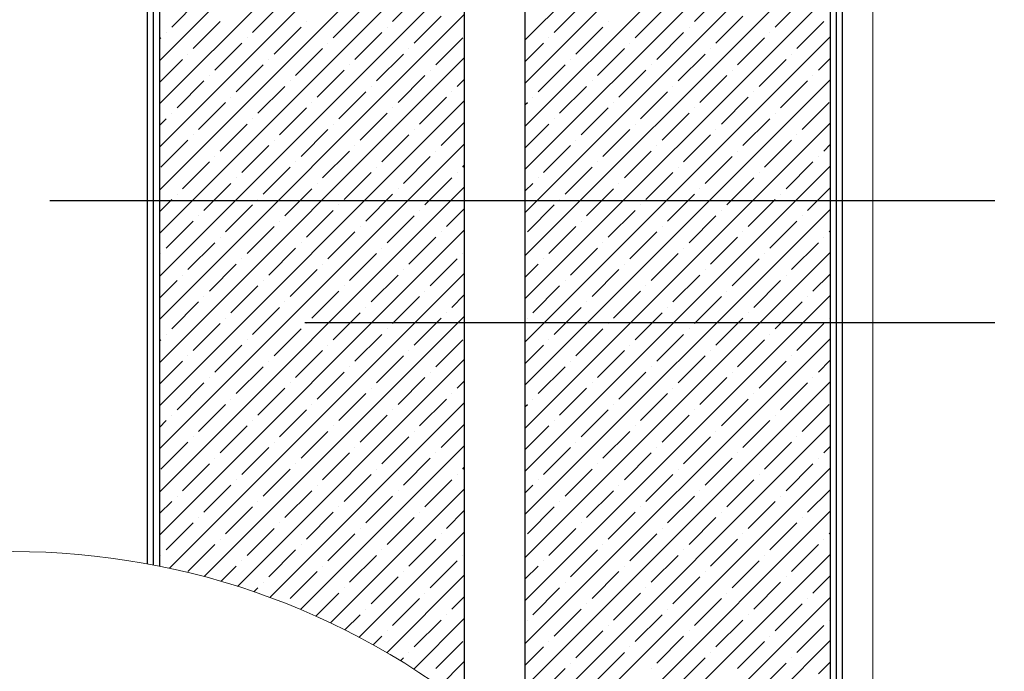
# Model space of a CAD drawing. Extents: x 404023.9 to 404097.4, y 4545301.7 to 4545333.7.
# Drawn here: x 404034.1 to 404036, y 4545312.2 to 4545313.5 of the extents above; entities that cross this region are included whole.
import ezdxf

# ---------------------------------------------------------------- set-up
doc = ezdxf.new("R2010")
doc.units = 0
doc.header["$LTSCALE"] = 0.2
doc.header["$MEASUREMENT"] = 0
for name, color, linetype in [('--öz_fayans', 73, 'Continuous'), ('--öz_harç', 171, 'Continuous'), ('--öz_kolon-duvar', 7, 'Continuous'), ('--öz_tar', 7, 'Continuous'), ('--öz_yazılar', 7, 'Continuous')]:
    doc.layers.add(name, color=color, linetype=linetype)
doc.layers.add('ÇERÇEVE', color=7, linetype='Continuous', lineweight=20)

msp = doc.modelspace()

# ---------------------------------------------------------------- linework, layer by layer
at = {"layer": '--öz_fayans'}
for points in [[(404034.3893, 4545314.3916), (404034.3893, 4545312.4344)], [(404035.73, 4545314.3916), (404035.73, 4545311.7804)]]:
    msp.add_lwpolyline(points, dxfattribs=at)
at = {"layer": '--öz_harç'}
for p, q in [((404034.401, 4545314.3916), (404034.401, 4545312.4322)), ((404035.7183, 4545314.3916), (404035.7183, 4545311.7828))]:
    msp.add_line(p, q, dxfattribs=at)
at = {"layer": '--öz_kolon-duvar'}
msp.add_line((404035.0008, 4545314.7444), (404035.0008, 4545312.1629), dxfattribs=at)
for points in [[(404035.1185, 4545312.0659), (404035.1185, 4545314.7444)], [(404034.4128, 4545314.3916), (404034.4128, 4545312.4299)], [(404035.7065, 4545314.3916), (404035.7065, 4545311.7854)]]:
    msp.add_lwpolyline(points, dxfattribs=at)
at = {"layer": '--öz_tar', "color": 86}
for p, q in [((404035.1185, 4545313.4447), (404035.7065, 4545314.0327)), ((404034.4128, 4545313.4043), (404035.0008, 4545313.9924)), ((404035.1185, 4545313.3615), (404035.7065, 4545313.9496)), ((404034.4128, 4545313.3211), (404035.0008, 4545313.9092)), ((404035.1185, 4545313.2783), (404035.7065, 4545313.8664)), ((404034.4128, 4545313.238), (404035.0008, 4545313.826)), ((404035.1185, 4545313.1952), (404035.7065, 4545313.7832)), ((404034.4128, 4545313.1548), (404035.0008, 4545313.7429)), ((404035.1185, 4545313.112), (404035.7065, 4545313.7001)), ((404034.4128, 4545313.0716), (404035.0008, 4545313.6597)), ((404035.1185, 4545313.0288), (404035.7065, 4545313.6169)), ((404034.4128, 4545312.9885), (404035.0008, 4545313.5765)), ((404034.4364, 4545313.4695), (404034.4883, 4545313.5214)), ((404034.8626, 4545313.4799), (404034.9146, 4545313.5318)), ((404035.1185, 4545312.9457), (404035.7065, 4545313.5337)), ((404035.4447, 4545313.4799), (404035.4967, 4545313.5318)), ((404035.6007, 4545313.4695), (404035.6526, 4545313.5214)), ((404034.5923, 4545313.4591), (404034.6443, 4545313.511)), ((404035.1744, 4545313.4591), (404035.2264, 4545313.511)), ((404034.4128, 4545312.9053), (404035.0008, 4545313.4934)), ((404034.7482, 4545313.4487), (404034.8002, 4545313.5006)), ((404034.9042, 4545313.4383), (404034.9561, 4545313.4902)), ((404035.3304, 4545313.4487), (404035.3824, 4545313.5006)), ((404035.4863, 4545313.4383), (404035.5383, 4545313.4902)), ((404034.4779, 4545313.4279), (404034.5299, 4545313.4799)), ((404034.6339, 4545313.4175), (404034.6859, 4545313.4695)), ((404034.6962, 4545313.4799), (404034.6962, 4545313.4799)), ((404034.8522, 4545313.4695), (404034.8522, 4545313.4695)), ((404035.216, 4545313.4175), (404035.268, 4545313.4695)), ((404035.2784, 4545313.4799), (404035.2784, 4545313.4799)), ((404035.4343, 4545313.4695), (404035.4343, 4545313.4695)), ((404035.6422, 4545313.4279), (404035.6942, 4545313.4799)), ((404034.4128, 4545313.4459), (404034.4156, 4545313.4487)), ((404034.426, 4545313.4591), (404034.426, 4545313.4591)), ((404034.5819, 4545313.4487), (404034.5819, 4545313.4487)), ((404034.7898, 4545313.4071), (404034.8418, 4545313.4591)), ((404034.9457, 4545313.3967), (404034.9977, 4545313.4487)), ((404035.1185, 4545312.8625), (404035.7065, 4545313.4506)), ((404035.164, 4545313.4487), (404035.164, 4545313.4487)), ((404035.372, 4545313.4071), (404035.4239, 4545313.4591)), ((404035.5279, 4545313.3967), (404035.5799, 4545313.4487)), ((404035.5903, 4545313.4591), (404035.5903, 4545313.4591)), ((404034.5195, 4545313.3863), (404034.5715, 4545313.4383)), ((404034.6755, 4545313.3759), (404034.7274, 4545313.4279)), ((404034.7378, 4545313.4383), (404034.7378, 4545313.4383)), ((404034.8938, 4545313.4279), (404034.8938, 4545313.4279)), ((404035.1185, 4545313.4031), (404035.1536, 4545313.4383)), ((404035.2576, 4545313.3759), (404035.3096, 4545313.4279)), ((404035.32, 4545313.4383), (404035.32, 4545313.4383)), ((404035.4759, 4545313.4279), (404035.4759, 4545313.4279)), ((404034.4128, 4545312.8221), (404035.0008, 4545313.4102)), ((404034.4128, 4545313.3627), (404034.4571, 4545313.4071)), ((404034.4675, 4545313.4175), (404034.4675, 4545313.4175)), ((404034.6235, 4545313.4071), (404034.6235, 4545313.4071)), ((404034.8314, 4545313.3655), (404034.8834, 4545313.4175)), ((404035.2056, 4545313.4071), (404035.2056, 4545313.4071)), ((404035.4135, 4545313.3655), (404035.4655, 4545313.4175)), ((404035.5695, 4545313.3551), (404035.6214, 4545313.4071)), ((404035.6318, 4545313.4175), (404035.6318, 4545313.4175)), ((404035.6838, 4545313.3863), (404035.7065, 4545313.409)), ((404034.5611, 4545313.3447), (404034.6131, 4545313.3967)), ((404034.7794, 4545313.3967), (404034.7794, 4545313.3967)), ((404035.1433, 4545313.3447), (404035.1952, 4545313.3967)), ((404035.3616, 4545313.3967), (404035.3616, 4545313.3967)), ((404034.5091, 4545313.3759), (404034.5091, 4545313.3759)), ((404034.717, 4545313.3343), (404034.769, 4545313.3863)), ((404034.873, 4545313.3239), (404034.9249, 4545313.3759)), ((404034.9353, 4545313.3863), (404034.9353, 4545313.3863)), ((404034.9873, 4545313.3551), (404035.0008, 4545313.3686)), ((404035.2992, 4545313.3343), (404035.3512, 4545313.3863)), ((404035.4551, 4545313.3239), (404035.5071, 4545313.3759)), ((404035.5175, 4545313.3863), (404035.5175, 4545313.3863)), ((404035.6734, 4545313.3759), (404035.6734, 4545313.3759)), ((404034.4468, 4545313.3135), (404034.4987, 4545313.3655)), ((404034.6027, 4545313.3031), (404034.6547, 4545313.3551)), ((404034.6651, 4545313.3655), (404034.6651, 4545313.3655)), ((404034.821, 4545313.3551), (404034.821, 4545313.3551)), ((404035.1185, 4545312.7793), (404035.7065, 4545313.3674)), ((404035.1848, 4545313.3031), (404035.2368, 4545313.3551)), ((404035.2472, 4545313.3655), (404035.2472, 4545313.3655)), ((404035.4031, 4545313.3551), (404035.4031, 4545313.3551)), ((404035.6111, 4545313.3135), (404035.663, 4545313.3655)), ((404034.5507, 4545313.3343), (404034.5507, 4545313.3343)), ((404034.7586, 4545313.2927), (404034.8106, 4545313.3447)), ((404034.9146, 4545313.2823), (404034.9665, 4545313.3343)), ((404034.9769, 4545313.3447), (404034.9769, 4545313.3447)), ((404035.1329, 4545313.3343), (404035.1329, 4545313.3343)), ((404035.3408, 4545313.2927), (404035.3927, 4545313.3447)), ((404035.4967, 4545313.2823), (404035.5487, 4545313.3343)), ((404035.5591, 4545313.3447), (404035.5591, 4545313.3447)), ((404034.4128, 4545312.739), (404035.0008, 4545313.327)), ((404034.4883, 4545313.2719), (404034.5403, 4545313.3239)), ((404034.6443, 4545313.2615), (404034.6962, 4545313.3135)), ((404034.7066, 4545313.3239), (404034.7066, 4545313.3239)), ((404034.8626, 4545313.3135), (404034.8626, 4545313.3135)), ((404035.1185, 4545313.3199), (404035.1225, 4545313.3239)), ((404035.2264, 4545313.2615), (404035.2784, 4545313.3135)), ((404035.2888, 4545313.3239), (404035.2888, 4545313.3239)), ((404035.4447, 4545313.3135), (404035.4447, 4545313.3135)), ((404035.6526, 4545313.2719), (404035.7046, 4545313.3239)), ((404034.4128, 4545313.2796), (404034.426, 4545313.2927)), ((404034.4364, 4545313.3031), (404034.4364, 4545313.3031)), ((404034.5923, 4545313.2927), (404034.5923, 4545313.2927)), ((404034.8002, 4545313.2512), (404034.8522, 4545313.3031)), ((404035.1744, 4545313.2927), (404035.1744, 4545313.2927)), ((404035.3824, 4545313.2512), (404035.4343, 4545313.3031)), ((404035.5383, 4545313.2408), (404035.5903, 4545313.2927)), ((404035.6007, 4545313.3031), (404035.6007, 4545313.3031)), ((404034.5299, 4545313.2304), (404034.5819, 4545313.2823)), ((404034.7482, 4545313.2823), (404034.7482, 4545313.2823)), ((404034.9561, 4545313.2408), (404035.0008, 4545313.2855)), ((404035.1185, 4545312.6962), (404035.7065, 4545313.2842)), ((404035.1185, 4545313.2367), (404035.164, 4545313.2823)), ((404035.3304, 4545313.2823), (404035.3304, 4545313.2823)), ((404034.4779, 4545313.2615), (404034.4779, 4545313.2615)), ((404034.6859, 4545313.22), (404034.7378, 4545313.2719)), ((404034.8418, 4545313.2096), (404034.8938, 4545313.2615)), ((404034.9042, 4545313.2719), (404034.9042, 4545313.2719)), ((404035.268, 4545313.22), (404035.32, 4545313.2719)), ((404035.4239, 4545313.2096), (404035.4759, 4545313.2615)), ((404035.4863, 4545313.2719), (404035.4863, 4545313.2719)), ((404035.6422, 4545313.2615), (404035.6422, 4545313.2615)), ((404034.4128, 4545312.6558), (404035.0008, 4545313.2439)), ((404034.4156, 4545313.1992), (404034.4675, 4545313.2512)), ((404034.5715, 4545313.1888), (404034.6235, 4545313.2408)), ((404034.6339, 4545313.2512), (404034.6339, 4545313.2512)), ((404034.7898, 4545313.2408), (404034.7898, 4545313.2408)), ((404035.1536, 4545313.1888), (404035.2056, 4545313.2408)), ((404035.216, 4545313.2512), (404035.216, 4545313.2512)), ((404035.372, 4545313.2408), (404035.372, 4545313.2408)), ((404035.5799, 4545313.1992), (404035.6318, 4545313.2512)), ((404035.6942, 4545313.2304), (404035.7065, 4545313.2427)), ((404034.5195, 4545313.22), (404034.5195, 4545313.22)), ((404034.7274, 4545313.1784), (404034.7794, 4545313.2304)), ((404034.8834, 4545313.168), (404034.9353, 4545313.22)), ((404034.9457, 4545313.2304), (404034.9457, 4545313.2304)), ((404035.3096, 4545313.1784), (404035.3616, 4545313.2304)), ((404035.4655, 4545313.168), (404035.5175, 4545313.22)), ((404035.5279, 4545313.2304), (404035.5279, 4545313.2304)), ((404035.6838, 4545313.22), (404035.6838, 4545313.22)), ((404034.4571, 4545313.1576), (404034.5091, 4545313.2096)), ((404034.6131, 4545313.1472), (404034.6651, 4545313.1992)), ((404034.6755, 4545313.2096), (404034.6755, 4545313.2096)), ((404034.8314, 4545313.1992), (404034.8314, 4545313.1992)), ((404034.9977, 4545313.1992), (404035.0008, 4545313.2023)), ((404035.1185, 4545312.613), (404035.7065, 4545313.2011)), ((404035.1952, 4545313.1472), (404035.2472, 4545313.1992)), ((404035.2576, 4545313.2096), (404035.2576, 4545313.2096)), ((404035.4135, 4545313.1992), (404035.4135, 4545313.1992)), ((404035.6214, 4545313.1576), (404035.6734, 4545313.2096)), ((404034.769, 4545313.1368), (404034.821, 4545313.1888)), ((404034.9873, 4545313.1888), (404034.9873, 4545313.1888)), ((404035.3512, 4545313.1368), (404035.4031, 4545313.1888)), ((404035.5695, 4545313.1888), (404035.5695, 4545313.1888)), ((404034.4128, 4545312.5727), (404035.0008, 4545313.1607)), ((404034.4987, 4545313.116), (404034.5507, 4545313.168)), ((404034.5611, 4545313.1784), (404034.5611, 4545313.1784)), ((404034.717, 4545313.168), (404034.717, 4545313.168)), ((404034.9249, 4545313.1264), (404034.9769, 4545313.1784)), ((404035.1185, 4545313.1536), (404035.1329, 4545313.168)), ((404035.1433, 4545313.1784), (404035.1433, 4545313.1784)), ((404035.2992, 4545313.168), (404035.2992, 4545313.168)), ((404035.5071, 4545313.1264), (404035.5591, 4545313.1784)), ((404034.4468, 4545313.1472), (404034.4468, 4545313.1472)), ((404034.6547, 4545313.1056), (404034.7066, 4545313.1576)), ((404034.8106, 4545313.0952), (404034.8626, 4545313.1472)), ((404034.873, 4545313.1576), (404034.873, 4545313.1576)), ((404035.2368, 4545313.1056), (404035.2888, 4545313.1576)), ((404035.3927, 4545313.0952), (404035.4447, 4545313.1472)), ((404035.4551, 4545313.1576), (404035.4551, 4545313.1576)), ((404035.6111, 4545313.1472), (404035.6111, 4545313.1472)), ((404035.663, 4545313.116), (404035.7065, 4545313.1595)), ((404034.4128, 4545313.1132), (404034.4364, 4545313.1368)), ((404034.5403, 4545313.0744), (404034.5923, 4545313.1264)), ((404034.6027, 4545313.1368), (404034.6027, 4545313.1368)), ((404034.7586, 4545313.1264), (404034.7586, 4545313.1264)), ((404035.1225, 4545313.0744), (404035.1744, 4545313.1264)), ((404035.1848, 4545313.1368), (404035.1848, 4545313.1368)), ((404035.3408, 4545313.1264), (404035.3408, 4545313.1264)), ((404035.5487, 4545313.0848), (404035.6007, 4545313.1368)), ((404034.4883, 4545313.1056), (404034.4883, 4545313.1056)), ((404034.6962, 4545313.064), (404034.7482, 4545313.116)), ((404034.8522, 4545313.0536), (404034.9042, 4545313.1056)), ((404034.9146, 4545313.116), (404034.9146, 4545313.116)), ((404034.9665, 4545313.0848), (404035.0008, 4545313.1191)), ((404035.1185, 4545312.5298), (404035.7065, 4545313.1179)), ((404035.2784, 4545313.064), (404035.3304, 4545313.116)), ((404035.4343, 4545313.0536), (404035.4863, 4545313.1056)), ((404035.4967, 4545313.116), (404035.4967, 4545313.116)), ((404035.6526, 4545313.1056), (404035.6526, 4545313.1056)), ((404034.426, 4545313.0432), (404034.4779, 4545313.0952)), ((404034.5819, 4545313.0328), (404034.6339, 4545313.0848)), ((404034.6443, 4545313.0952), (404034.6443, 4545313.0952)), ((404034.8002, 4545313.0848), (404034.8002, 4545313.0848)), ((404035.164, 4545313.0328), (404035.216, 4545313.0848)), ((404035.2264, 4545313.0952), (404035.2264, 4545313.0952)), ((404035.3824, 4545313.0848), (404035.3824, 4545313.0848)), ((404035.5903, 4545313.0432), (404035.6422, 4545313.0952)), ((404034.4128, 4545312.4895), (404035.0008, 4545313.0776)), ((404034.7378, 4545313.0224), (404034.7898, 4545313.0744)), ((404034.9561, 4545313.0744), (404034.9561, 4545313.0744)), ((404035.32, 4545313.0224), (404035.372, 4545313.0744)), ((404035.5383, 4545313.0744), (404035.5383, 4545313.0744)), ((404035.7046, 4545313.0744), (404035.7065, 4545313.0763)), ((404034.4675, 4545313.0017), (404034.5195, 4545313.0536)), ((404034.5299, 4545313.064), (404034.5299, 4545313.064)), ((404034.6859, 4545313.0536), (404034.6859, 4545313.0536)), ((404034.8938, 4545313.0121), (404034.9457, 4545313.064)), ((404035.268, 4545313.0536), (404035.268, 4545313.0536)), ((404035.4759, 4545313.0121), (404035.5279, 4545313.064)), ((404035.6318, 4545313.0017), (404035.6838, 4545313.0536)), ((404035.6942, 4545313.064), (404035.6942, 4545313.064)), ((404034.4156, 4545313.0328), (404034.4156, 4545313.0328)), ((404034.6235, 4545312.9913), (404034.6755, 4545313.0432)), ((404034.7794, 4545312.9809), (404034.8314, 4545313.0328)), ((404034.8418, 4545313.0432), (404034.8418, 4545313.0432)), ((404034.9977, 4545313.0328), (404034.9977, 4545313.0328)), ((404035.1185, 4545312.4467), (404035.7065, 4545313.0347)), ((404035.2056, 4545312.9913), (404035.2576, 4545313.0432)), ((404035.3616, 4545312.9809), (404035.4135, 4545313.0328)), ((404035.4239, 4545313.0432), (404035.4239, 4545313.0432)), ((404035.5799, 4545313.0328), (404035.5799, 4545313.0328)), ((404034.5091, 4545312.9601), (404034.5611, 4545313.0121)), ((404034.5715, 4545313.0224), (404034.5715, 4545313.0224)), ((404034.7274, 4545313.0121), (404034.7274, 4545313.0121)), ((404034.9353, 4545312.9705), (404034.9873, 4545313.0224)), ((404035.1185, 4545312.9873), (404035.1433, 4545313.0121)), ((404035.1536, 4545313.0224), (404035.1536, 4545313.0224)), ((404035.3096, 4545313.0121), (404035.3096, 4545313.0121)), ((404035.5175, 4545312.9705), (404035.5695, 4545313.0224)), ((404034.4323, 4545312.4258), (404035.0008, 4545312.9944)), ((404034.4571, 4545312.9913), (404034.4571, 4545312.9913)), ((404034.6651, 4545312.9497), (404034.717, 4545313.0017)), ((404034.821, 4545312.9393), (404034.873, 4545312.9913)), ((404034.8834, 4545313.0017), (404034.8834, 4545313.0017)), ((404035.2472, 4545312.9497), (404035.2992, 4545313.0017)), ((404035.4031, 4545312.9393), (404035.4551, 4545312.9913)), ((404035.4655, 4545313.0017), (404035.4655, 4545313.0017)), ((404035.6214, 4545312.9913), (404035.6214, 4545312.9913)), ((404035.6734, 4545312.9601), (404035.7065, 4545312.9932)), ((404034.4128, 4545312.9469), (404034.4468, 4545312.9809)), ((404034.5507, 4545312.9185), (404034.6027, 4545312.9705)), ((404034.6131, 4545312.9809), (404034.6131, 4545312.9809)), ((404034.769, 4545312.9705), (404034.769, 4545312.9705)), ((404035.1329, 4545312.9185), (404035.1848, 4545312.9705)), ((404035.1952, 4545312.9809), (404035.1952, 4545312.9809)), ((404035.3512, 4545312.9705), (404035.3512, 4545312.9705)), ((404035.5591, 4545312.9289), (404035.6111, 4545312.9809)), ((404034.7066, 4545312.9081), (404034.7586, 4545312.9601)), ((404034.9249, 4545312.9601), (404034.9249, 4545312.9601)), ((404034.9769, 4545312.9289), (404035.0008, 4545312.9528)), ((404035.1185, 4545312.3635), (404035.7065, 4545312.9516)), ((404035.2888, 4545312.9081), (404035.3408, 4545312.9601)), ((404035.5071, 4545312.9601), (404035.5071, 4545312.9601)), ((404034.4364, 4545312.8873), (404034.4883, 4545312.9393)), ((404034.4987, 4545312.9497), (404034.4987, 4545312.9497)), ((404034.6547, 4545312.9393), (404034.6547, 4545312.9393)), ((404034.8626, 4545312.8977), (404034.9146, 4545312.9497)), ((404035.2368, 4545312.9393), (404035.2368, 4545312.9393)), ((404035.4447, 4545312.8977), (404035.4967, 4545312.9497)), ((404035.6007, 4545312.8873), (404035.6526, 4545312.9393)), ((404035.663, 4545312.9497), (404035.663, 4545312.9497)), ((404034.5923, 4545312.8769), (404034.6443, 4545312.9289)), ((404034.7482, 4545312.8665), (404034.8002, 4545312.9185)), ((404034.8106, 4545312.9289), (404034.8106, 4545312.9289)), ((404034.9665, 4545312.9185), (404034.9665, 4545312.9185)), ((404035.1744, 4545312.8769), (404035.2264, 4545312.9289)), ((404035.3304, 4545312.8665), (404035.3824, 4545312.9185)), ((404035.3927, 4545312.9289), (404035.3927, 4545312.9289)), ((404035.5487, 4545312.9185), (404035.5487, 4545312.9185)), ((404034.4779, 4545312.8457), (404034.5299, 4545312.8977)), ((404034.4993, 4545312.4097), (404035.0008, 4545312.9112)), ((404034.5403, 4545312.9081), (404034.5403, 4545312.9081)), ((404034.6962, 4545312.8977), (404034.6962, 4545312.8977)), ((404034.9042, 4545312.8561), (404034.9561, 4545312.9081)), ((404035.1225, 4545312.9081), (404035.1225, 4545312.9081)), ((404035.2784, 4545312.8977), (404035.2784, 4545312.8977)), ((404035.4863, 4545312.8561), (404035.5383, 4545312.9081)), ((404035.6422, 4545312.8457), (404035.6942, 4545312.8977)), ((404035.7046, 4545312.9081), (404035.7046, 4545312.9081)), ((404034.426, 4545312.8769), (404034.426, 4545312.8769)), ((404034.6339, 4545312.8353), (404034.6859, 4545312.8873)), ((404034.7898, 4545312.8249), (404034.8418, 4545312.8769)), ((404034.8522, 4545312.8873), (404034.8522, 4545312.8873)), ((404035.216, 4545312.8353), (404035.268, 4545312.8873)), ((404035.372, 4545312.8249), (404035.4239, 4545312.8769)), ((404035.4343, 4545312.8873), (404035.4343, 4545312.8873)), ((404035.5903, 4545312.8769), (404035.5903, 4545312.8769)), ((404034.4128, 4545312.8637), (404034.4156, 4545312.8665)), ((404034.5195, 4545312.8041), (404034.5715, 4545312.8561)), ((404034.5819, 4545312.8665), (404034.5819, 4545312.8665)), ((404034.7378, 4545312.8561), (404034.7378, 4545312.8561)), ((404034.9457, 4545312.8145), (404034.9977, 4545312.8665)), ((404035.1185, 4545312.2804), (404035.7065, 4545312.8684)), ((404035.1185, 4545312.8209), (404035.1536, 4545312.8561)), ((404035.164, 4545312.8665), (404035.164, 4545312.8665)), ((404035.32, 4545312.8561), (404035.32, 4545312.8561)), ((404035.5279, 4545312.8145), (404035.5799, 4545312.8665)), ((404034.6755, 4545312.7937), (404034.7274, 4545312.8457)), ((404034.8938, 4545312.8457), (404034.8938, 4545312.8457)), ((404035.2576, 4545312.7937), (404035.3096, 4545312.8457)), ((404035.4759, 4545312.8457), (404035.4759, 4545312.8457)), ((404034.4128, 4545312.7806), (404034.4571, 4545312.8249)), ((404034.4675, 4545312.8353), (404034.4675, 4545312.8353)), ((404034.5636, 4545312.3909), (404035.0008, 4545312.8281)), ((404034.6235, 4545312.8249), (404034.6235, 4545312.8249)), ((404034.8314, 4545312.7834), (404034.8834, 4545312.8353)), ((404035.2056, 4545312.8249), (404035.2056, 4545312.8249)), ((404035.4135, 4545312.7834), (404035.4655, 4545312.8353)), ((404035.5695, 4545312.773), (404035.6214, 4545312.8249)), ((404035.6318, 4545312.8353), (404035.6318, 4545312.8353)), ((404035.6838, 4545312.8041), (404035.7065, 4545312.8268)), ((404034.5611, 4545312.7626), (404034.6131, 4545312.8145)), ((404034.717, 4545312.7522), (404034.769, 4545312.8041)), ((404034.7794, 4545312.8145), (404034.7794, 4545312.8145)), ((404034.9353, 4545312.8041), (404034.9353, 4545312.8041)), ((404035.1433, 4545312.7626), (404035.1952, 4545312.8145)), ((404035.2992, 4545312.7522), (404035.3512, 4545312.8041)), ((404035.3616, 4545312.8145), (404035.3616, 4545312.8145)), ((404035.5175, 4545312.8041), (404035.5175, 4545312.8041)), ((404034.4468, 4545312.7314), (404034.4987, 4545312.7834)), ((404034.5091, 4545312.7937), (404034.5091, 4545312.7937)), ((404034.6651, 4545312.7834), (404034.6651, 4545312.7834)), ((404034.873, 4545312.7418), (404034.9249, 4545312.7937)), ((404034.9873, 4545312.773), (404035.0008, 4545312.7865)), ((404035.1185, 4545312.1972), (404035.7065, 4545312.7853)), ((404035.2472, 4545312.7834), (404035.2472, 4545312.7834)), ((404035.4551, 4545312.7418), (404035.5071, 4545312.7937)), ((404035.6111, 4545312.7314), (404035.663, 4545312.7834)), ((404035.6734, 4545312.7937), (404035.6734, 4545312.7937)), ((404034.6027, 4545312.721), (404034.6547, 4545312.773)), ((404034.7586, 4545312.7106), (404034.8106, 4545312.7626)), ((404034.821, 4545312.773), (404034.821, 4545312.773)), ((404034.9769, 4545312.7626), (404034.9769, 4545312.7626)), ((404035.1848, 4545312.721), (404035.2368, 4545312.773)), ((404035.3408, 4545312.7106), (404035.3927, 4545312.7626)), ((404035.4031, 4545312.773), (404035.4031, 4545312.773)), ((404035.5591, 4545312.7626), (404035.5591, 4545312.7626)), ((404034.4883, 4545312.6898), (404034.5403, 4545312.7418)), ((404034.5507, 4545312.7522), (404034.5507, 4545312.7522)), ((404034.6256, 4545312.3696), (404035.0008, 4545312.7449)), ((404034.7066, 4545312.7418), (404034.7066, 4545312.7418)), ((404034.9146, 4545312.7002), (404034.9665, 4545312.7522)), ((404035.1185, 4545312.7378), (404035.1225, 4545312.7418)), ((404035.1329, 4545312.7522), (404035.1329, 4545312.7522)), ((404035.2888, 4545312.7418), (404035.2888, 4545312.7418)), ((404035.4967, 4545312.7002), (404035.5487, 4545312.7522)), ((404035.6526, 4545312.6898), (404035.7046, 4545312.7418)), ((404034.6443, 4545312.6794), (404034.6962, 4545312.7314)), ((404034.8626, 4545312.7314), (404034.8626, 4545312.7314)), ((404035.2264, 4545312.6794), (404035.2784, 4545312.7314)), ((404035.4447, 4545312.7314), (404035.4447, 4545312.7314)), ((404034.4128, 4545312.6974), (404034.426, 4545312.7106)), ((404034.4364, 4545312.721), (404034.4364, 4545312.721)), ((404034.5923, 4545312.7106), (404034.5923, 4545312.7106)), ((404034.8002, 4545312.669), (404034.8522, 4545312.721)), ((404035.1744, 4545312.7106), (404035.1744, 4545312.7106)), ((404035.3824, 4545312.669), (404035.4343, 4545312.721)), ((404035.5383, 4545312.6586), (404035.5903, 4545312.7106)), ((404035.6007, 4545312.721), (404035.6007, 4545312.721)), ((404034.5299, 4545312.6482), (404034.5819, 4545312.7002)), ((404034.6859, 4545312.6378), (404034.7378, 4545312.6898)), ((404034.7482, 4545312.7002), (404034.7482, 4545312.7002)), ((404034.9042, 4545312.6898), (404034.9042, 4545312.6898)), ((404034.9561, 4545312.6586), (404035.0008, 4545312.7033)), ((404035.1185, 4545312.114), (404035.7065, 4545312.7021)), ((404035.1185, 4545312.6546), (404035.164, 4545312.7002)), ((404035.268, 4545312.6378), (404035.32, 4545312.6898)), ((404035.3304, 4545312.7002), (404035.3304, 4545312.7002)), ((404035.4863, 4545312.6898), (404035.4863, 4545312.6898)), ((404034.4156, 4545312.617), (404034.4675, 4545312.669)), ((404034.4779, 4545312.6794), (404034.4779, 4545312.6794)), ((404034.6339, 4545312.669), (404034.6339, 4545312.669)), ((404034.8418, 4545312.6274), (404034.8938, 4545312.6794)), ((404035.216, 4545312.669), (404035.216, 4545312.669)), ((404035.4239, 4545312.6274), (404035.4759, 4545312.6794)), ((404035.5799, 4545312.617), (404035.6318, 4545312.669)), ((404035.6422, 4545312.6794), (404035.6422, 4545312.6794)), ((404034.5715, 4545312.6066), (404034.6235, 4545312.6586)), ((404034.6852, 4545312.3461), (404035.0008, 4545312.6617)), ((404034.7274, 4545312.5962), (404034.7794, 4545312.6482)), ((404034.7898, 4545312.6586), (404034.7898, 4545312.6586)), ((404034.9457, 4545312.6482), (404034.9457, 4545312.6482)), ((404035.1536, 4545312.6066), (404035.2056, 4545312.6586)), ((404035.3096, 4545312.5962), (404035.3616, 4545312.6482)), ((404035.372, 4545312.6586), (404035.372, 4545312.6586)), ((404035.5279, 4545312.6482), (404035.5279, 4545312.6482)), ((404035.6942, 4545312.6482), (404035.7065, 4545312.6605)), ((404034.5195, 4545312.6378), (404034.5195, 4545312.6378)), ((404034.8834, 4545312.5858), (404034.9353, 4545312.6378)), ((404035.4655, 4545312.5858), (404035.5175, 4545312.6378)), ((404035.6838, 4545312.6378), (404035.6838, 4545312.6378)), ((404034.4571, 4545312.5754), (404034.5091, 4545312.6274)), ((404034.6131, 4545312.565), (404034.6651, 4545312.617)), ((404034.6755, 4545312.6274), (404034.6755, 4545312.6274)), ((404034.8314, 4545312.617), (404034.8314, 4545312.617)), ((404034.9977, 4545312.617), (404035.0008, 4545312.6201)), ((404035.1381, 4545312.0505), (404035.7065, 4545312.6189)), ((404035.1952, 4545312.565), (404035.2472, 4545312.617)), ((404035.2576, 4545312.6274), (404035.2576, 4545312.6274)), ((404035.4135, 4545312.617), (404035.4135, 4545312.617)), ((404035.6214, 4545312.5754), (404035.6734, 4545312.6274)), ((404034.5611, 4545312.5962), (404034.5611, 4545312.5962)), ((404034.769, 4545312.5547), (404034.821, 4545312.6066)), ((404034.9249, 4545312.5443), (404034.9769, 4545312.5962)), ((404034.9873, 4545312.6066), (404034.9873, 4545312.6066)), ((404035.1433, 4545312.5962), (404035.1433, 4545312.5962)), ((404035.3512, 4545312.5547), (404035.4031, 4545312.6066)), ((404035.5071, 4545312.5443), (404035.5591, 4545312.5962)), ((404035.5695, 4545312.6066), (404035.5695, 4545312.6066)), ((404034.4987, 4545312.5339), (404034.5507, 4545312.5858)), ((404034.6547, 4545312.5235), (404034.7066, 4545312.5754)), ((404034.717, 4545312.5858), (404034.717, 4545312.5858)), ((404034.7427, 4545312.3204), (404035.0008, 4545312.5786)), ((404034.873, 4545312.5754), (404034.873, 4545312.5754)), ((404035.1185, 4545312.5714), (404035.1329, 4545312.5858)), ((404035.2368, 4545312.5235), (404035.2888, 4545312.5754)), ((404035.2992, 4545312.5858), (404035.2992, 4545312.5858)), ((404035.4551, 4545312.5754), (404035.4551, 4545312.5754)), ((404035.663, 4545312.5339), (404035.7065, 4545312.5773)), ((404034.4128, 4545312.5311), (404034.4364, 4545312.5547)), ((404034.4468, 4545312.565), (404034.4468, 4545312.565)), ((404034.6027, 4545312.5547), (404034.6027, 4545312.5547)), ((404034.8106, 4545312.5131), (404034.8626, 4545312.565)), ((404035.1848, 4545312.5547), (404035.1848, 4545312.5547)), ((404035.3927, 4545312.5131), (404035.4447, 4545312.565)), ((404035.5487, 4545312.5027), (404035.6007, 4545312.5547)), ((404035.6111, 4545312.565), (404035.6111, 4545312.565)), ((404034.5403, 4545312.4923), (404034.5923, 4545312.5443)), ((404034.6962, 4545312.4819), (404034.7482, 4545312.5339)), ((404034.7586, 4545312.5443), (404034.7586, 4545312.5443)), ((404034.9146, 4545312.5339), (404034.9146, 4545312.5339)), ((404034.9665, 4545312.5027), (404035.0008, 4545312.537)), ((404035.1225, 4545312.4923), (404035.1744, 4545312.5443)), ((404035.1859, 4545312.0151), (404035.7065, 4545312.5358)), ((404035.2784, 4545312.4819), (404035.3304, 4545312.5339)), ((404035.3408, 4545312.5443), (404035.3408, 4545312.5443)), ((404035.4967, 4545312.5339), (404035.4967, 4545312.5339)), ((404034.4883, 4545312.5235), (404034.4883, 4545312.5235)), ((404034.8522, 4545312.4715), (404034.9042, 4545312.5235)), ((404035.4343, 4545312.4715), (404035.4863, 4545312.5235)), ((404035.6526, 4545312.5235), (404035.6526, 4545312.5235)), ((404034.426, 4545312.4611), (404034.4779, 4545312.5131)), ((404034.5819, 4545312.4507), (404034.6339, 4545312.5027)), ((404034.6443, 4545312.5131), (404034.6443, 4545312.5131)), ((404034.7981, 4545312.2927), (404035.0008, 4545312.4954)), ((404034.8002, 4545312.5027), (404034.8002, 4545312.5027)), ((404035.164, 4545312.4507), (404035.216, 4545312.5027)), ((404035.2264, 4545312.5131), (404035.2264, 4545312.5131)), ((404035.3824, 4545312.5027), (404035.3824, 4545312.5027)), ((404035.5903, 4545312.4611), (404035.6422, 4545312.5131)), ((404034.5299, 4545312.4819), (404034.5299, 4545312.4819)), ((404034.7378, 4545312.4403), (404034.7898, 4545312.4923)), ((404034.8938, 4545312.4299), (404034.9457, 4545312.4819)), ((404034.9561, 4545312.4923), (404034.9561, 4545312.4923)), ((404035.32, 4545312.4403), (404035.372, 4545312.4923)), ((404035.4759, 4545312.4299), (404035.5279, 4545312.4819)), ((404035.5383, 4545312.4923), (404035.5383, 4545312.4923)), ((404035.6942, 4545312.4819), (404035.6942, 4545312.4819)), ((404035.7046, 4545312.4923), (404035.7065, 4545312.4942)), ((404034.4675, 4545312.4195), (404034.5195, 4545312.4715)), ((404034.6235, 4545312.4091), (404034.6755, 4545312.4611)), ((404034.6859, 4545312.4715), (404034.6859, 4545312.4715)), ((404034.8418, 4545312.4611), (404034.8418, 4545312.4611)), ((404035.2056, 4545312.4091), (404035.2576, 4545312.4611)), ((404035.268, 4545312.4715), (404035.268, 4545312.4715)), ((404035.4239, 4545312.4611), (404035.4239, 4545312.4611)), ((404035.6318, 4545312.4195), (404035.6838, 4545312.4715)), ((404034.4156, 4545312.4507), (404034.4156, 4545312.4507)), ((404034.5715, 4545312.4403), (404034.5715, 4545312.4403)), ((404034.7794, 4545312.3987), (404034.8314, 4545312.4507)), ((404034.9353, 4545312.3883), (404034.9873, 4545312.4403)), ((404034.9977, 4545312.4507), (404034.9977, 4545312.4507)), ((404035.1536, 4545312.4403), (404035.1536, 4545312.4403)), ((404035.2355, 4545311.9816), (404035.7065, 4545312.4526)), ((404035.3616, 4545312.3987), (404035.4135, 4545312.4507)), ((404035.5175, 4545312.3883), (404035.5695, 4545312.4403)), ((404035.5799, 4545312.4507), (404035.5799, 4545312.4507)), ((404034.5318, 4545312.4006), (404034.5611, 4545312.4299)), ((404034.6651, 4545312.3675), (404034.717, 4545312.4195)), ((404034.7274, 4545312.4299), (404034.7274, 4545312.4299)), ((404034.8834, 4545312.4195), (404034.8834, 4545312.4195)), ((404035.1185, 4545312.4051), (404035.1433, 4545312.4299)), ((404035.2472, 4545312.3675), (404035.2992, 4545312.4195)), ((404035.3096, 4545312.4299), (404035.3096, 4545312.4299)), ((404035.4655, 4545312.4195), (404035.4655, 4545312.4195)), ((404034.821, 4545312.3571), (404034.873, 4545312.4091)), ((404034.8516, 4545312.263), (404035.0008, 4545312.4122)), ((404035.4031, 4545312.3571), (404035.4551, 4545312.4091)), ((404035.6214, 4545312.4091), (404035.6214, 4545312.4091)), ((404035.6734, 4545312.3779), (404035.7065, 4545312.411)), ((404034.5949, 4545312.3805), (404034.6027, 4545312.3883)), ((404034.6131, 4545312.3987), (404034.6131, 4545312.3987)), ((404034.769, 4545312.3883), (404034.769, 4545312.3883)), ((404035.1329, 4545312.3363), (404035.1848, 4545312.3883)), ((404035.1952, 4545312.3987), (404035.1952, 4545312.3987)), ((404035.3512, 4545312.3883), (404035.3512, 4545312.3883)), ((404035.5591, 4545312.3467), (404035.6111, 4545312.3987)), ((404034.7142, 4545312.3335), (404034.7586, 4545312.3779)), ((404034.8626, 4545312.3156), (404034.9146, 4545312.3675)), ((404034.9249, 4545312.3779), (404034.9249, 4545312.3779)), ((404034.9769, 4545312.3467), (404035.0008, 4545312.3707)), ((404035.2869, 4545311.9498), (404035.7065, 4545312.3694)), ((404035.2888, 4545312.3259), (404035.3408, 4545312.3779)), ((404035.4447, 4545312.3156), (404035.4967, 4545312.3675)), ((404035.5071, 4545312.3779), (404035.5071, 4545312.3779)), ((404035.663, 4545312.3675), (404035.663, 4545312.3675)), ((404034.8106, 4545312.3467), (404034.8106, 4545312.3467)), ((404035.1744, 4545312.2948), (404035.2264, 4545312.3467)), ((404035.2368, 4545312.3571), (404035.2368, 4545312.3571)), ((404035.3927, 4545312.3467), (404035.3927, 4545312.3467)), ((404035.6007, 4545312.3052), (404035.6526, 4545312.3571)), ((404034.7707, 4545312.3068), (404034.8002, 4545312.3363)), ((404034.9032, 4545312.2314), (404035.0008, 4545312.3291)), ((404034.9042, 4545312.274), (404034.9561, 4545312.3259)), ((404034.9665, 4545312.3363), (404034.9665, 4545312.3363)), ((404035.1225, 4545312.3259), (404035.1225, 4545312.3259)), ((404035.3304, 4545312.2844), (404035.3824, 4545312.3363)), ((404035.4863, 4545312.274), (404035.5383, 4545312.3259)), ((404035.5487, 4545312.3363), (404035.5487, 4545312.3363)), ((404035.7046, 4545312.3259), (404035.7046, 4545312.3259)), ((404034.8522, 4545312.3052), (404034.8522, 4545312.3052)), ((404035.216, 4545312.2532), (404035.268, 4545312.3052)), ((404035.2784, 4545312.3156), (404035.2784, 4545312.3156)), ((404035.4343, 4545312.3052), (404035.4343, 4545312.3052)), ((404035.6422, 4545312.2636), (404035.6942, 4545312.3156)), ((404034.8251, 4545312.2781), (404034.8418, 4545312.2948)), ((404035.3402, 4545311.92), (404035.7065, 4545312.2863)), ((404035.372, 4545312.2428), (404035.4239, 4545312.2948)), ((404035.5903, 4545312.2948), (404035.5903, 4545312.2948)), ((404034.9457, 4545312.2324), (404034.9977, 4545312.2844)), ((404035.1185, 4545312.2388), (404035.1536, 4545312.274)), ((404035.164, 4545312.2844), (404035.164, 4545312.2844)), ((404035.32, 4545312.274), (404035.32, 4545312.274)), ((404035.5279, 4545312.2324), (404035.5799, 4545312.2844)), ((404034.8777, 4545312.2475), (404034.8834, 4545312.2532)), ((404034.8938, 4545312.2636), (404034.8938, 4545312.2636)), ((404035.2576, 4545312.2116), (404035.3096, 4545312.2636)), ((404035.4135, 4545312.2012), (404035.4655, 4545312.2532)), ((404035.4759, 4545312.2636), (404035.4759, 4545312.2636)), ((404035.6318, 4545312.2532), (404035.6318, 4545312.2532)), ((404034.953, 4545312.198), (404035.0008, 4545312.2459)), ((404035.1433, 4545312.1804), (404035.1952, 4545312.2324)), ((404035.2056, 4545312.2428), (404035.2056, 4545312.2428)), ((404035.3616, 4545312.2324), (404035.3616, 4545312.2324)), ((404035.5695, 4545312.1908), (404035.6214, 4545312.2428)), ((404035.6838, 4545312.222), (404035.7065, 4545312.2447))]:
    msp.add_line(p, q, dxfattribs=at)
at = {"layer": '--öz_yazılar'}
for points in [[(404034.2013, 4545313.1351), (404036.0239, 4545313.1351)], [(404034.6933, 4545312.8999), (404036.0239, 4545312.8999)]]:
    msp.add_lwpolyline(points, dxfattribs=at)
at = {"layer": 'ÇERÇEVE'}
msp.add_lwpolyline([(404031.3431, 4545317.6046), (404035.7887, 4545317.6046), (404035.7887, 4545307.6075), (404031.3431, 4545307.6075)], close=True, dxfattribs=at)
msp.add_lwpolyline([(404033.1897, 4545312.1051, -0.375), (404035.0715, 4545312.1051, 0.375), (404036.9533, 4545312.1051)], format="xyb", dxfattribs=at)

doc.saveas('drawing.dxf')
